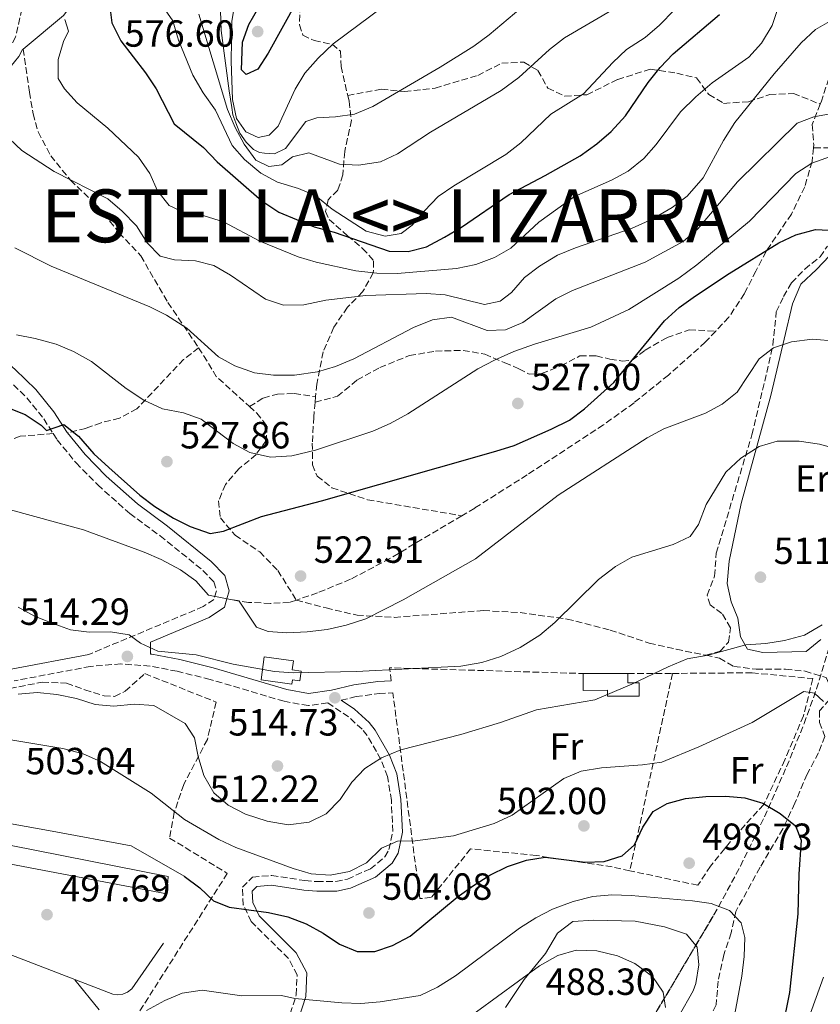
# Model space of a CAD drawing. Units: metres. Extents: x 576800 to 580245, y 4724231 to 4726583.
# Drawn here: x 579617 to 579829, y 4725180 to 4725441 of the extents above; entities that cross this region are included whole.
import ezdxf
from ezdxf.enums import TextEntityAlignment as Align

# ---------------------------------------------------------------- set-up
doc = ezdxf.new("R2010")
doc.units = ezdxf.units.M
doc.header["$MEASUREMENT"] = 0
doc.linetypes.add('DGN Style 3', pattern=[2.435890702152634, 1.739921930109024, -0.6959687720436097])
for name, color, linetype, lineweight in [('Camino', 7, 'DGN Style 3', 0), ('Cauce permanente', 151, 'Continuous', 13), ('Cota de punto acotado terreno', 7, 'Continuous', 0), ('Curva de nivel directora', 30, 'Continuous', 30), ('Curva de nivel intermedia', 30, 'Continuous', 0), ('Depósito de agua a nivel', 4, 'Continuous', 0), ('Edificio', 1, 'Continuous', 13), ('Etiqueta de uso rústico', 92, 'Continuous', 0), ('Línea de cambio de uso (parcela vista)', 92, 'Continuous', 0), ('Línea de muro de contención', 1, 'Continuous', 13), ('Línea de pavimento', 1, 'Continuous', 0), ('Margen derecho', 7, 'Continuous', 0), ('Punto acotado terreno (símbolo)', 7, 'Continuous', 0), ('Senda', 7, 'DGN Style 3', 0), ('Seto', 92, 'DGN Style 3', 0), ('Texto de Capital de Merindad', 7, 'Continuous', 0), ('Zona arbolada', 92, 'DGN Style 3', 0)]:
    doc.layers.add(name, color=color, linetype=linetype, lineweight=lineweight)
doc.styles.add('Style-Arial', font='arial.ttf')

# ---------------------------------------------------------------- blocks, each defined once
blk = doc.blocks.new('5PATER')
at = {"layer": 'Cauce permanente', "linetype": 'Continuous', "lineweight": 0}
h = blk.add_hatch(color=51, dxfattribs=at)
edge = h.paths.add_edge_path()
edge.add_ellipse((0, 0), major_axis=(-0.1095731443231308, -0.1110710700762829), ratio=0.9994222409660317, start_angle=0, end_angle=360)

msp = doc.modelspace()

# ---------------------------------------------------------------- linework, layer by layer
at = {"layer": 'Camino', "color": 7, "linetype": 'DGN Style 3', "lineweight": 0}
for points in [[(579625.0499999993, 4725457.040000003, 545.929999999993), (579621.3799999993, 4725453.400000001, 545.479999999996), (579618.9099999993, 4725448.090000001, 544.5899999999966), (579616.1299999988, 4725435.890000002, 542.4900000000054), (579614.3299999973, 4725432.560000001, 541.779999999999), (579610.9299999997, 4725428.380000001, 540.9400000000023), (579608.1, 4725423.970000001, 539.9299999999932), (579606.1599999999, 4725417.960000001, 538.8800000000048), (579603.7600000015, 4725408.500000001, 537.5800000000017), (579597.5799999969, 4725374.960000004, 532.7899999999937), (579597.1700000021, 4725369.460000002, 531.8800000000048), (579597.5900000002, 4725365.020000001, 531.2100000000064), (579598.8199999996, 4725360.600000001, 530.5700000000071), (579601.2499999992, 4725356.480000002, 529.800000000003), (579613.8400000001, 4725345.400000002, 528.029999999999), (579619.1499999985, 4725340.340000002, 526.8099999999977), (579623.61, 4725334.74, 525.8200000000071), (579626.1099999989, 4725330.850000001, 525.1799999999931)], [(579626.1099999989, 4725330.850000001, 525.1799999999931), (579627.1599999993, 4725329.220000002, 524.9100000000036), (579632.1599999995, 4725323.100000001, 524.3800000000047), (579637.9100000006, 4725317.240000002, 523.6100000000006), (579646.3799999974, 4725309.660000001, 522.9600000000064), (579654.4299999987, 4725303.750000002, 522.3500000000058), (579665.7499999999, 4725294.600000001, 520.779999999999), (579668.6299999988, 4725291.550000002, 520.3899999999994), (579669.3500000007, 4725289.170000002, 520.1399999999994), (579668.6700000011, 4725286.910000003, 519.9400000000024), (579665.8399999992, 4725284.990000002, 519.1999999999971), (579635.5300000003, 4725272.32, 513.3800000000048)], [(579688.8700000005, 4725177.140000002, 494.0299999999987), (579690.4699999987, 4725182.16, 495.0800000000017), (579690.69, 4725187.430000001, 496.5500000000028), (579688.3799999988, 4725191.78, 497.5399999999936), (579678.5700000008, 4725201.550000001, 499.2799999999989), (579676.4499999996, 4725205.960000004, 500.3500000000057), (579676.2100000004, 4725210.660000001, 501.3300000000017), (579678.9200000018, 4725213.33, 502.4900000000054), (579683.9899999988, 4725213.800000002, 503.1699999999984), (579692.760000002, 4725212.400000002, 503.8099999999977), (579695.9699999995, 4725212.140000001, 503.9199999999981), (579700.9800000007, 4725212.189999999, 504.0899999999965), (579704.0399999984, 4725212.82, 504.2599999999949), (579710.089999999, 4725215.510000002, 504.6399999999995), (579713.9200000024, 4725218.720000001, 504.9700000000011), (579715.0199999999, 4725220.640000001, 505.1300000000048), (579716.0300000003, 4725225.410000001, 505.8600000000006), (579715.6499999979, 4725233.640000001, 507.9199999999984), (579714.66, 4725240, 509.4799999999959), (579712.8899999998, 4725244.540000002, 510.6300000000048), (579709.260000002, 4725250.82, 511.979999999996), (579707.8999999987, 4725252.52, 512.4600000000064), (579704.3099999989, 4725255.800000001, 513.5399999999936), (579698.7800000013, 4725259.5, 514.7299999999959), (579693.6700000018, 4725258.76, 514.7299999999959), (579687.23, 4725259.92, 514.679999999993), (579667.6599999986, 4725265.730000001, 514.3699999999953), (579658.9200000013, 4725267.859999999, 514.529999999999), (579651.7899999989, 4725269.250000002, 514.6199999999955), (579644.0399999995, 4725269.820000002, 514.2100000000064), (579635.9600000015, 4725269.16, 513.3800000000048), (579615.8000000002, 4725265.34, 511.100000000006)], [(579702.3199999996, 4725260.190000001, 514.7200000000012), (579706.3099999971, 4725261.150000001, 514.7100000000065), (579712.3899999991, 4725261.990000002, 514.4299999999931), (579716.0399999992, 4725262.130000001, 514.0599999999978)]]:
    msp.add_polyline3d(points, dxfattribs=at)
at = {"layer": 'Curva de nivel directora', "color": 30, "linetype": 'Continuous', "lineweight": 30, "flags": 128}
for points, elevation in [([(579690.699999999, 4725445.470000001), (579683.0099999999, 4725431.650000001), (579680.2599999984, 4725427.410000001), (579677.2199999985, 4725425.940000001), (579675.9299999988, 4725427.180000001), (579676.2300000006, 4725434.51), (579677.9200000004, 4725439.210000004), (579680.5299999989, 4725443.850000001)], 575.0000000000001), ([(579641.0299999987, 4725444.590000001), (579641.65, 4725439.630000001), (579643.9900000005, 4725434.900000001), (579650.5700000006, 4725426.440000001), (579653.3800000002, 4725422.140000001), (579658.1599999992, 4725412.880000002), (579665.8999999996, 4725406.680000001), (579669.4899999994, 4725402.800000002), (579681.3400000002, 4725392.5), (579685.8799999999, 4725389.520000001), (579695.2199999985, 4725385.580000003), (579700.48, 4725384.210000002), (579715.069999999, 4725379.189999999), (579720.0600000002, 4725379.060000001), (579724.9199999995, 4725380.289999999), (579729.7099999995, 4725382.840000002), (579734.209999999, 4725385.539999999), (579746.8199999998, 4725394.220000001), (579756.3899999986, 4725399.180000001), (579765.6600000003, 4725404.460000002), (579770.0799999991, 4725407.609999999), (579773.8399999987, 4725410.910000001), (579777.6299999995, 4725415.000000001), (579783.6499999989, 4725423.859999999), (579786.7899999993, 4725427.800000002), (579790.2299999993, 4725431.430000001), (579802.5699999997, 4725441.850000001)], 550.0000000000001), ([(579609.0900000002, 4725339.74), (579618.65, 4725335.890000002), (579622.9599999995, 4725333.060000001), (579624.3299999996, 4725331.670000002), (579628.9299999997, 4725333.260000001), (579632.7800000008, 4725330.12), (579636.8699999991, 4725325.480000002), (579640.85, 4725321.83), (579649.0199999994, 4725314.529999999), (579653.0299999993, 4725311.539999999), (579657.949999999, 4725308.430000001), (579662.4199999993, 4725306.190000001), (579667.6699999998, 4725304.359999999), (579671.1700000003, 4725304.95), (579681.2499999985, 4725308.890000001), (579697.1499999996, 4725313.01), (579743.3499999986, 4725326.160000003), (579748.1200000007, 4725327.680000001), (579757.9499999988, 4725331.980000002), (579762.8300000004, 4725334.390000002), (579766.8200000002, 4725337.410000001), (579774.5199999983, 4725344.350000001), (579787.9600000005, 4725360.750000001), (579791.8799999988, 4725364.289999999), (579796.1900000004, 4725367.369999999), (579805.1, 4725373.300000002), (579818.2299999994, 4725381.340000002), (579822.76, 4725383.460000001), (579827.9500000002, 4725384.880000002), (579833.3300000003, 4725384.689999999)], 525.0000000000001), ([(579660.7999999989, 4725213.590000001), (579664.9699999997, 4725210.529999999), (579668.5300000004, 4725207.02), (579672.6900000002, 4725205.380000002), (579683.0999999993, 4725203.939999999), (579688.2000000001, 4725202.770000001), (579693.0899999985, 4725201), (579697.619999999, 4725198.470000003), (579701.9299999984, 4725195.570000002), (579706.5599999997, 4725193.66), (579711.229999999, 4725193.66), (579715.980000001, 4725195.220000001), (579720.5999999989, 4725197.720000002), (579733.0600000002, 4725207.980000001), (579737.4000000008, 4725211.15), (579741.7599999993, 4725213.83), (579746.4199999997, 4725216.160000003), (579751.469999999, 4725217.830000001), (579756.4099999988, 4725218.600000001), (579766.9400000009, 4725217.310000001), (579772.0100000004, 4725217.480000001), (579776.7899999992, 4725218.930000001), (579779.9899999999, 4725221.900000001), (579782.2199999985, 4725226.570000002), (579784.9699999999, 4725230.730000001), (579788.6699999992, 4725232.82), (579793.4999999994, 4725234.130000004), (579798.9199999997, 4725234.66), (579804.2399999994, 4725234.77), (579809.2199999995, 4725234.350000001), (579814.0400000006, 4725232.920000001), (579818.5999999982, 4725230.200000001), (579822.6199999994, 4725226.92), (579824.1900000006, 4725223.140000002), (579823.5400000003, 4725214.160000001), (579823.2999999988, 4725203.630000001), (579821.0999999995, 4725182.740000002), (579819.0699999998, 4725172.689999999)], 500.0000000000005)]:
    msp.add_lwpolyline(points, dxfattribs=dict(at, elevation=elevation))
at = {"layer": 'Curva de nivel intermedia', "color": 30, "linetype": 'Continuous', "lineweight": 0, "flags": 128}
for points, elevation in [([(579670.0400000013, 4725453.489999998), (579670.6300000014, 4725437.67), (579672.6800000012, 4725421.640000001), (579673.4200000009, 4725417.21), (579673.6700000013, 4725415.289999999), (579674.4700000016, 4725413.159999999), (579675.5600000002, 4725410.399999999), (579677.1700000016, 4725408.05), (579679.180000001, 4725406.119999998), (579680.7000000009, 4725405.34), (579682.1000000001, 4725405.100000001), (579684.7399999999, 4725404.920000001), (579687.620000001, 4725406.4), (579693.01, 4725413.529999998), (579695.9000000001, 4725414.480000001), (579700.8900000014, 4725414.720000001), (579705.9200000004, 4725415.48), (579710.7000000015, 4725417.529999999), (579728.5499999995, 4725427.909999999), (579737.5000000013, 4725433.52), (579741.5500000014, 4725436.460000001), (579749.9600000002, 4725443.52)], 565.0000000000001), ([(579675.1599999999, 4725450.750000001), (579673.4500000001, 4725440.100000001), (579673.2100000008, 4725429.489999999), (579673.6199999999, 4725419.349999999), (579674.6500000003, 4725414.3), (579677.1600000004, 4725410.819999999), (579680.4000000014, 4725409.310000001), (579683.3000000004, 4725409.890000001), (579685.7200000011, 4725412.259999999), (579690.1600000003, 4725422.050000001), (579692.7199999995, 4725426.350000001), (579696.250000001, 4725430.300000001), (579700.2300000018, 4725434.13), (579713.6299999997, 4725444.099999999)], 570.0000000000001), ([(579629.2000000001, 4725440.580000001), (579630.1600000013, 4725437.46), (579628.8700000015, 4725434.749999999), (579627.4700000001, 4725429.949999998), (579627.3899999997, 4725424.939999999), (579629.1100000007, 4725422.21), (579632.4800000014, 4725418.499999999), (579640.6200000019, 4725411.720000001), (579648.74, 4725404.069999998), (579651.6600000014, 4725399.789999999), (579653.690000001, 4725395.199999999), (579656.8000000002, 4725391.289999999), (579661.1299999997, 4725389.220000001), (579666.0800000007, 4725388.499999999), (579671.1600000013, 4725386.970000001), (579680.8500000007, 4725381.84), (579690.9400000003, 4725377.709999999), (579695.7200000014, 4725376.25), (579706.2500000013, 4725373.970000001), (579711.79, 4725373.330000001), (579717.1600000013, 4725373.289999999), (579732.8800000012, 4725374.619999998), (579738.0199999999, 4725375.640000001), (579742.9300000007, 4725377.529999998), (579747.3000000004, 4725379.96), (579754.7300000001, 4725386.890000001), (579764.1200000001, 4725393.630000001), (579773.9000000014, 4725398.009999999), (579778.3300000014, 4725400.329999999), (579782.4500000008, 4725403.699999998), (579785.7300000021, 4725407.470000001), (579792.240000001, 4725416.13), (579796.2300000007, 4725420.089999998), (579800.5900000016, 4725423.77), (579810.3000000012, 4725430.539999999), (579813.6600000006, 4725434.239999999), (579816.4700000003, 4725438.96), (579818.2100000015, 4725444.249999999)], 545), ([(579654.9900000019, 4725444.269999999), (579657.8300000007, 4725440.16), (579659.2800000012, 4725435.09), (579663.1200000012, 4725425.759999999), (579665.8300000003, 4725421.099999999), (579669.0600000002, 4725416.539999999), (579673.4900000002, 4725407.210000002), (579676.7500000015, 4725403.419999998), (579681.11, 4725399.819999999), (579685.510000001, 4725397.430000001), (579691.0499999998, 4725395.759999999), (579695.6800000012, 4725393.87), (579699.9700000006, 4725390.329999999), (579708.9700000016, 4725384.449999998), (579714.0000000006, 4725383.13), (579718.2499999999, 4725383.82), (579721.1900000012, 4725386.039999997), (579724.3800000009, 4725389.890000002), (579728.0599999999, 4725393.640000001), (579732.1799999994, 4725396.469999999), (579745.9200000013, 4725404.82), (579749.890000001, 4725407.859999999), (579757.8300000003, 4725415.449999998), (579766.5499999997, 4725420.88), (579774.27, 4725429.13), (579777.9100000013, 4725432.569999999), (579782.8100000006, 4725435.8), (579786.6300000006, 4725439.019999999), (579790.5800000002, 4725443.12)], 555.0000000000001), ([(579664.63, 4725441.929999999), (579672.3000000011, 4725416.689999999), (579674.2600000014, 4725411.939999999), (579676.6500000008, 4725407.560000001), (579679.8000000002, 4725403.239999999), (579683.1999999998, 4725401.59), (579686.6300000009, 4725402.029999998), (579689.5000000009, 4725404.17), (579693.8100000003, 4725405.229999999), (579701.9300000007, 4725402.249999999), (579706.9300000007, 4725401.960000001), (579712.7500000012, 4725402.84), (579717.2599999995, 4725404.99), (579725.9800000011, 4725410.679999999), (579744.740000001, 4725421.749999999), (579749.3600000012, 4725425.220000001), (579757.5100000007, 4725432.619999999), (579761.4900000015, 4725435.649999999), (579775.0700000003, 4725443.640000001)], 560), ([(579614.5799999998, 4725408.930000001), (579617.7800000005, 4725405.850000001), (579626.4000000017, 4725400.289999999), (579640.5800000017, 4725393.009999999), (579644.4000000015, 4725389.769999999), (579648.1600000011, 4725385.91), (579650.9700000008, 4725381.410000001), (579654.470000001, 4725377.83), (579658.2300000007, 4725376.92), (579663.7600000005, 4725376.580000001), (579668.6199999999, 4725375.38), (579673.040000001, 4725372.819999998), (579682.3400000016, 4725366.489999998), (579687.0600000002, 4725364.83), (579692.4500000012, 4725364.989999999), (579698.3200000009, 4725366.199999998), (579708.9100000011, 4725367.460000001), (579724.8800000015, 4725367.92), (579729.8700000005, 4725367.62), (579740.3199999998, 4725365.080000001), (579744.4900000007, 4725365.91), (579747.4300000002, 4725368.21), (579750.9400000015, 4725372.159999999), (579754.8900000011, 4725375.230000001), (579759.650000002, 4725378.099999999), (579764.3900000006, 4725380.099999999), (579779.4400000002, 4725385.309999999), (579784.6700000004, 4725387.619999998), (579790.0100000004, 4725390.710000002), (579794.0100000012, 4725393.710000001), (579798.22, 4725398.640000001), (579803.5599999998, 4725408.45), (579806.5999999997, 4725413.289999999), (579816.9599999997, 4725426.189999999), (579824.1100000001, 4725434.4), (579827.9300000002, 4725437.909999999), (579832.2900000009, 4725440.359999999)], 540.0000000000001), ([(579615.9500000001, 4725380.019999999), (579625.6200000015, 4725375.179999999), (579651.6600000014, 4725364.439999999), (579656.1299999995, 4725362.189999999), (579661.4800000006, 4725358.8), (579669.8500000014, 4725351.199999998), (579674.2300000001, 4725348.8), (579679.3900000011, 4725346.929999999), (579684.4600000004, 4725346.289999999), (579690.0300000005, 4725346.350000001), (579696.0700000001, 4725347.230000001), (579700.8800000001, 4725348.59), (579705.7200000016, 4725350.639999999), (579721.530000001, 4725358.939999999), (579726.5700000012, 4725360.98), (579731.5700000013, 4725361.689999999), (579740.9700000003, 4725358.119999998), (579745.8899999999, 4725358.369999998), (579750.5000000012, 4725360.310000001), (579759.1800000004, 4725366.550000002), (579763.6500000008, 4725368.78), (579782.8900000012, 4725376.220000001), (579792.9400000006, 4725381.699999999), (579796.7600000005, 4725385.060000001), (579807.2700000004, 4725397.52), (579823.1, 4725413.060000001), (579827.5400000011, 4725414.789999999), (579837.670000001, 4725416.640000001)], 535), ([(579616.4300000005, 4725356.989999999), (579621.3700000002, 4725356.039999999), (579626.9300000013, 4725354.499999999), (579631.5300000014, 4725352.55), (579636.260000001, 4725349.91), (579645.3899999995, 4725342.76), (579650.0800000011, 4725339.720000001), (579655.0499999999, 4725337.429999999), (579660.6, 4725336.339999998), (579665.3300000018, 4725334.699999998), (579673.7600000007, 4725328.23), (579678.1399999994, 4725325.869999999), (579683.6400000001, 4725324.57), (579689.2700000006, 4725324.960000001), (579695.6000000006, 4725326.42), (579710.7400000017, 4725331.499999999), (579715.3100000004, 4725333.529999998), (579719.990000001, 4725336.119999999), (579738.5000000005, 4725348.029999998), (579742.9700000008, 4725350.259999999), (579748.0900000016, 4725352.55), (579753.5700000001, 4725354.539999999), (579768.4500000018, 4725359.07), (579778.5199999991, 4725363.750000001), (579791.7400000002, 4725371.999999999), (579796.5100000001, 4725375.579999999), (579810.4800000022, 4725387.079999999), (579822.7800000003, 4725399.719999999), (579826.950000001, 4725402.46), (579833.1400000004, 4725404.71)], 530.0000000000001), ([(579613.8700000013, 4725310.92), (579634.1599999999, 4725305.31), (579650.1600000017, 4725299.46), (579654.7300000003, 4725297.439999999), (579659.8100000009, 4725294.720000001), (579663.9000000014, 4725291.82), (579667.2400000007, 4725288.060000001), (579675.3099999996, 4725286.42), (579679.9800000011, 4725279.58), (579682.9900000021, 4725278.449999999), (579687.980000001, 4725278.09), (579693.3699999999, 4725278.349999999), (579698.6600000006, 4725278.900000001), (579703.720000001, 4725280.05), (579708.92, 4725281.789999999), (579718.7900000006, 4725286.82), (579737.9100000004, 4725297.660000001), (579759.8399999997, 4725314.539999999), (579783.4099999998, 4725329.710000001), (579787.8100000008, 4725332.09), (579798.8200000012, 4725336.289999999), (579803.2600000004, 4725338.619999998), (579807.23, 4725341.83), (579813.0300000004, 4725350.61), (579816.8600000015, 4725353.519999998), (579821.5900000011, 4725355.149999999), (579827.1800000012, 4725355.82), (579833.4000000019, 4725355.34)], 520), ([(579616.8200000017, 4725284.88), (579621.1800000003, 4725282.430000001), (579625.8499999996, 4725280.579999999), (579630.6799999998, 4725278.87), (579635.6399999997, 4725278.26), (579641.3000000013, 4725278.329999999), (579646.2300000022, 4725277.54), (579649.2699999998, 4725275.350000001), (579653.7900000016, 4725273.199999999), (579663.9800000017, 4725272.210000001), (579673.7400000006, 4725269.739999999), (579684.6799999995, 4725267.83), (579689.6700000007, 4725267.48), (579706.3400000007, 4725267.81), (579734.01, 4725269.199999998), (579739.6000000002, 4725270.180000001), (579744.6600000006, 4725271.779999999), (579749.7700000004, 4725274.140000001), (579755.0000000006, 4725277.430000001), (579758.9700000002, 4725280.79), (579770.4900000005, 4725292.17), (579774.9600000007, 4725295.600000001), (579779.3100000004, 4725298.060000001), (579790.2300000016, 4725301.420000001), (579794.7399999999, 4725303.57), (579796.9999999997, 4725306.779999998), (579798.9900000012, 4725312.050000001), (579804.2000000014, 4725320.599999999), (579808.1599999999, 4725324.349999999), (579813.0100000004, 4725327.4), (579817.8200000003, 4725328.84), (579823.6000000006, 4725328.819999999), (579829.0000000007, 4725328.029999998), (579833.8100000008, 4725326.680000001)], 515.0000000000001), ([(579616.8600000018, 4725261.829999999), (579621.8399999996, 4725262.230000001), (579627.0499999998, 4725261.75), (579632.2700000012, 4725260.640000001), (579637.2300000011, 4725259.089999998), (579642.2100000011, 4725258.59), (579647.5300000008, 4725259.140000001), (579652.7700000001, 4725258.8), (579661.0800000007, 4725254.029999998), (579663.5500000004, 4725250.199999999), (579664.5400000005, 4725245.289999999), (579665.9800000022, 4725240.230000001), (579668.6100000008, 4725235.659999999), (579672.4000000017, 4725232.4), (579677.0000000016, 4725230), (579682.7999999997, 4725228.16), (579688.3499999997, 4725227.230000001), (579693.8600000016, 4725227.930000001), (579698.37, 4725230.09), (579702.0600000003, 4725233.869999999), (579705.1500000015, 4725238.46), (579708.5900000016, 4725242.09), (579713.0300000006, 4725244.96), (579718.1900000017, 4725247.019999999), (579734.000000001, 4725251.119999997), (579744.5800000002, 4725254.32), (579754.0700000008, 4725257.649999999), (579769.5500000016, 4725260.34), (579779.3399999995, 4725264.42), (579788.9599999997, 4725269.09), (579794, 4725271.130000002), (579799.5000000009, 4725272.130000001), (579809.4600000008, 4725274.869999999), (579814.8299999996, 4725275.269999999), (579819.7699999994, 4725276.039999999), (579824.9999999999, 4725277.470000001), (579829.6700000013, 4725280.189999999)], 510), ([(579607.4000000004, 4725250.900000001), (579628.6799999994, 4725247.430000001), (579634.0800000017, 4725246.039999999), (579638.6100000002, 4725243.930000001), (579652.0599999994, 4725235.579999999), (579660.8700000005, 4725228.640000001), (579669.9299999997, 4725223.29), (579674.4500000014, 4725221.140000001), (579689.6500000006, 4725215.609999999), (579694.4500000017, 4725214.220000001), (579699.4500000018, 4725213.859999999), (579704.5999999995, 4725214.859999998), (579709.070000002, 4725217.109999999), (579713.0000000015, 4725220.999999999), (579717.2999999998, 4725222.880000001), (579721.9300000012, 4725222.970000001), (579732.0800000011, 4725224.310000001), (579742.9000000015, 4725227.560000001), (579747.6400000001, 4725229.749999999), (579761.3399999995, 4725239.430000001), (579765.9400000018, 4725241.399999999), (579771.2900000005, 4725242.310000001), (579782.1800000004, 4725243.119999998), (579787.2499999999, 4725243.819999999), (579797.030000001, 4725247.83), (579811.1700000007, 4725254.260000001), (579824.8200000009, 4725262.48), (579827.6700000007, 4725262.09), (579830.1000000006, 4725259.899999999)], 505), ([(579650.820000001, 4725177.989999999), (579655.6500000012, 4725180.640000001), (579660.2300000011, 4725182.619999998), (579665.5800000001, 4725183.409999999), (579676.0200000005, 4725181.859999998), (579686.5500000004, 4725181.99), (579690.0799999997, 4725181.159999998), (579702.57, 4725179.989999999), (579707.5700000001, 4725179.86), (579712.6399999994, 4725180.289999999), (579723.3000000012, 4725181.939999999), (579727.8400000009, 4725184.21), (579732.6100000008, 4725187.220000001), (579749.6100000015, 4725199.809999999), (579753.8899999997, 4725202.509999999), (579758.3300000011, 4725204.8), (579763.7400000001, 4725206.880000001), (579769.0199999996, 4725208.180000001), (579773.9999999997, 4725208.649999999), (579779.1600000006, 4725208.470000001), (579795.4100000004, 4725207.050000001), (579800.3600000013, 4725206.359999998), (579805.1500000014, 4725204.529999999), (579808.3000000007, 4725201.180000001), (579809.2700000008, 4725197.319999999), (579809.100000001, 4725192.319999999), (579808.4400000015, 4725187.119999997), (579806.6199999999, 4725177.079999999)], 495), ([(579732.6100000008, 4725173.55), (579754.8500000008, 4725189.82), (579759.7300000002, 4725192.609999999), (579764.5400000003, 4725194.009999999), (579770.0700000002, 4725193.81), (579775.5599999997, 4725192.470000001), (579780.1100000006, 4725190.41), (579784.7799999999, 4725186.98), (579787.640000001, 4725182.869999998), (579788.230000001, 4725178.83)], 490.0000000000001), ([(579631.850000001, 4725186.149999999), (579638.2999999997, 4725178.13)], 495), ([(579830.04, 4725186.850000001), (579824.6800000002, 4725171.909999999), (579820.4500000011, 4725161.619999999), (579815.7599999995, 4725145.779999998), (579814.0300000017, 4725134.850000001), (579811.1000000014, 4725120.029999998), (579810.4500000009, 4725114.73), (579810.6699999999, 4725108.34), (579811.2199999999, 4725103.27), (579812.2100000001, 4725098.359999998), (579814.8299999996, 4725093.929999999), (579818.7800000014, 4725090.869999998), (579823.4200000018, 4725089.020000001), (579840.0600000004, 4725087.55)], 505)]:
    msp.add_lwpolyline(points, dxfattribs=dict(at, elevation=elevation))
at = {"layer": 'Depósito de agua a nivel', "color": 4, "linetype": 'Continuous', "lineweight": 0, "elevation": 517.6100000000007, "flags": 128}
msp.add_lwpolyline([(579691.7800000003, 4725267.890000001), (579691.4400000004, 4725265.33), (579689.4299999997, 4725265.600000001), (579689.2800000003, 4725264.470000001), (579681.1900000004, 4725265.560000001), (579682.0099999999, 4725271.66), (579689.7300000004, 4725270.619999999), (579689.4000000004, 4725268.220000001), (579691.7800000003, 4725267.890000001)], close=True, dxfattribs=at)
msp.add_lwpolyline([(579682.0099999999, 4725271.66), (579681.1900000004, 4725265.560000001), (579689.2800000003, 4725264.470000001), (579689.4299999997, 4725265.600000001), (579691.4400000004, 4725265.33), (579691.7800000003, 4725267.890000001), (579689.4000000004, 4725268.220000001), (579689.7300000004, 4725270.619999999), (579682.0099999999, 4725271.66)], dxfattribs=at)
at = {"layer": 'Edificio', "color": 51, "linetype": 'Continuous', "lineweight": 13, "extrusion": (0.01600468948475826, 0, 0.9998719167545894), "elevation": 9791.516030365241, "flags": 128}
msp.add_lwpolyline([(4725267.27, -579683.9676302352), (4725267.27, -579695.8391507783)], dxfattribs=at)
at = {"layer": 'Edificio', "color": 1, "linetype": 'Continuous', "lineweight": 13}
msp.add_polyline3d([(579778.2999999998, 4725267.27, 512.4100000000036), (579778.2999999998, 4725264.810000001, 512.4100000000036), (579781.2699999996, 4725264.810000001, 512.4100000000036), (579781.2699999996, 4725261.279999999, 512.3500000000058), (579772.9000000004, 4725261.279999999, 512.3500000000058), (579772.9000000004, 4725262.83, 512.3500000000058), (579766.4299999997, 4725262.82, 512.3500000000058), (579766.4299999997, 4725267.27, 512.6000000000058)], close=True, dxfattribs=at)
at = {"layer": 'Edificio', "color": 51, "linetype": 'Continuous', "lineweight": 13}
msp.add_polyline3d([(579778.2999999998, 4725267.27, 512.4100000000036), (579778.2999999998, 4725264.810000001, 512.4100000000036), (579781.2699999996, 4725264.810000001, 512.4100000000036), (579781.2699999996, 4725261.279999999, 512.3500000000058), (579772.9000000004, 4725261.279999999, 512.3500000000058), (579772.9000000004, 4725262.83, 512.3500000000058), (579766.4299999997, 4725262.82, 512.3500000000058), (579766.4299999997, 4725267.27, 512.6000000000058)], dxfattribs=at)
at = {"layer": 'Línea de cambio de uso (parcela vista)', "color": 92, "linetype": 'Continuous', "lineweight": 0}
for points in [[(579813.9699999997, 4725272.880000001, 510.9400000000023), (579809.9000000004, 4725273.689999999, 511.1900000000023), (579808.1200000001, 4725277.02, 511.4700000000012), (579807.4199999999, 4725281.930000001, 511.6199999999953), (579805.6200000001, 4725286.230000001, 511.929999999993), (579804.5499999998, 4725291.130000001, 512.279999999999), (579805.0700000003, 4725297.060000001, 512.7400000000052), (579808.25, 4725312.350000001, 514.2200000000012), (579816.0899999999, 4725340.92, 518.3099999999977), (579819.6399999997, 4725355.82, 520.4600000000064), (579821.8499999996, 4725365.199999999, 522.2599999999948), (579824.0599999996, 4725370.4, 523.0899999999965), (579828.25, 4725374.289999999, 523.7899999999936), (579831.6299999999, 4725377.9, 524.6999999999971)], [(579829.3499999996, 4725276.310000001, 510.429999999993), (579825.4900000002, 4725273.07, 510.4799999999959), (579813.9699999997, 4725272.880000001, 510.9400000000023)], [(579745.9000000004, 4725178.75, 488.6000000000058), (579750.8300000001, 4725186.17, 490.0599999999977), (579756.4500000002, 4725193.08, 491.5899999999965), (579759.6299999999, 4725198.52, 491.9600000000065), (579763.6600000003, 4725201.560000001, 492.1499999999942), (579769.2599999999, 4725201.890000001, 492.4799999999959), (579780.1799999997, 4725201.689999999, 492.8800000000047), (579787.9800000004, 4725200.189999999, 493.1499999999942), (579793.7699999996, 4725198.220000001, 493.0599999999977), (579796.2249999996, 4725195.218499999, 492.5047999999952)], [(579796.2249999996, 4725195.218499999, 492.5047999999952), (579796.5999999996, 4725194.76, 492.4199999999983), (579797.0599999996, 4725190.060000001, 491.8999999999942), (579796.2400000002, 4725185.180000001, 491.4900000000052), (579795.5499999998, 4725183.24, 491.320000000007), (579791.7300000004, 4725176.52, 490.6199999999953), (579767.2599999999, 4725144.52, 485.0500000000029), (579766.3234999999, 4725143.9068, 484.8537999999971)]]:
    msp.add_polyline3d(points, dxfattribs=at)
at = {"layer": 'Línea de muro de contención', "color": 1, "linetype": 'Continuous', "lineweight": 13}
for points in [[(579601.2400000002, 4725229.779999999, 501.0599999999977), (579608.54, 4725228.57, 500.9400000000023), (579625.8600000005, 4725225.52, 501.1000000000058), (579646.7300000004, 4725221.58, 501.7599999999948), (579660.7999999998, 4725213.59, 500.6699999999983)], [(579592.9100000003, 4725215.380000001, 497.179999999993), (579596.9500000002, 4725211.199999999, 497.1499999999942), (579593.5199999996, 4725200.949999999, 496.8099999999977), (579641.9000000004, 4725182.279999999, 496.820000000007), (579643.25, 4725182.140000001, 496.8099999999977), (579644.5800000001, 4725182.34, 496.8699999999953), (579645.8300000001, 4725182.880000001, 496.9900000000052), (579646.9000000004, 4725183.710000001, 497.1699999999983), (579655.3399999999, 4725195.850000001, 498.0599999999977)]]:
    msp.add_polyline3d(points, dxfattribs=at)
at = {"layer": 'Línea de pavimento', "color": 1, "linetype": 'Continuous', "lineweight": 0}
msp.add_polyline3d([(579601.2400000002, 4725229.779999999, 498.2299999999959), (579600.5800000001, 4725224.5, 498.2299999999959), (579656.5300000003, 4725213.460000001, 499.5299999999989), (579656.1900000004, 4725208.91, 499.4700000000012), (579594, 4725220.74, 497.8999999999942), (579592.9100000003, 4725215.380000001, 497.179999999993)], dxfattribs=at)
at = {"layer": 'Margen derecho', "color": 7, "linetype": 'Continuous', "lineweight": 0}
for points in [[(579640.6099999985, 4725457.130000002, 546.8800000000048), (579633.5599999987, 4725447.790000001, 546.2599999999948), (579628.8099999989, 4725441.590000001, 544.8899999999995), (579618.1900000018, 4725432.699999999, 542.1399999999995)], [(579618.1900000018, 4725432.699999999, 542.1399999999995), (579618.030000001, 4725432.570000002, 542.100000000006), (579617.0499999997, 4725430.740000002, 541.779999999999), (579613.5599999983, 4725426.470000003, 540.9400000000023), (579611.0599999971, 4725422.570000002, 539.9299999999932), (579609.2800000003, 4725417.060000002, 538.8800000000048), (579606.94, 4725407.800000002, 537.5800000000017), (579600.8099999989, 4725374.540000002, 532.7899999999937), (579600.4299999989, 4725369.49, 531.8800000000048), (579600.7999999999, 4725365.61, 531.2100000000064), (579601.8399999993, 4725361.880000002, 530.5700000000071), (579603.7800000017, 4725358.580000001, 529.800000000003), (579616.0399999993, 4725347.800000001, 528.029999999999), (579621.5599999981, 4725342.540000001, 526.8099999999977), (579626.2600000009, 4725336.640000001, 525.8200000000071), (579629.8000000013, 4725331.130000001, 524.9100000000036), (579629.8599999995, 4725331.050000003, 524.9100000000036)], [(579629.8599999995, 4725331.050000003, 524.9100000000036), (579634.579999998, 4725325.27, 524.3800000000047), (579640.1599999992, 4725319.59, 523.6100000000006), (579648.4299999994, 4725312.189999999, 522.9600000000064), (579656.4200000024, 4725306.32, 522.3500000000058), (579667.9600000004, 4725296.99, 520.779999999999), (579671.5199999989, 4725293.220000002, 520.3899999999994), (579672.739999997, 4725289.180000001, 520.1399999999994), (579672.1, 4725287.060000001, 520.0399999999936)], [(579672.1, 4725287.060000001, 520.0399999999936), (579671.4600000007, 4725284.880000004, 519.9400000000024), (579667.3999999971, 4725282.119999999, 519.1999999999971), (579651.8500000014, 4725275.62, 516.1199999999953), (579651.9200000007, 4725272.430000001, 514.6100000000006), (579652.2100000012, 4725272.41, 514.6199999999955), (579659.6000000008, 4725270.970000001, 514.529999999999), (579668.4899999979, 4725268.810000001, 514.3699999999953), (579687.9600000008, 4725263.02, 514.679999999993), (579693.7199999986, 4725261.990000002, 514.7299999999959), (579699.8200000006, 4725262.87, 514.7299999999959), (579705.7199999993, 4725264.28, 514.7100000000065), (579712.1099999996, 4725265.17, 514.4299999999931), (579715.6200000012, 4725265.300000002, 514.0599999999978)], [(579517.3500000016, 4725271.680000002, 498.2700000000042), (579523.2300000002, 4725268.160000001, 499.0099999999948), (579531.7199999995, 4725264.310000002, 500.0599999999978), (579540.8700000002, 4725263.100000001, 501.2599999999947), (579552.1199999999, 4725262.460000001, 502.5), (579578.9200000019, 4725260.550000003, 506.5899999999965), (579588.579999998, 4725260.790000002, 507.7100000000065), (579597.8699999995, 4725262.310000001, 508.6900000000024), (579606.550000001, 4725265.630000001, 509.8899999999994), (579615.0100000012, 4725268.430000002, 511.100000000006), (579635.5300000003, 4725272.32, 513.3800000000048)], [(579702.3199999996, 4725260.190000001, 514.7200000000012), (579705.879999998, 4725257.810000002, 513.5399999999936), (579709.7600000005, 4725254.260000001, 512.4600000000064), (579711.3599999987, 4725252.26, 511.979999999996), (579715.1900000019, 4725245.640000002, 510.6300000000048), (579717.1299999978, 4725240.660000001, 509.4799999999959), (579718.1799999982, 4725233.890000002, 507.9199999999984), (579718.5799999983, 4725225.200000001, 505.8600000000006), (579717.4200000005, 4725219.720000003, 505.1300000000048), (579715.8999999983, 4725217.060000001, 504.9700000000011), (579711.4499999981, 4725213.340000001, 504.6399999999995), (579704.8200000008, 4725210.390000001, 504.2599999999949), (579701.249999999, 4725209.65, 504.0899999999965), (579695.8799999978, 4725209.600000001, 503.9199999999981), (579692.4600000002, 4725209.880000001, 503.8099999999977), (579683.9100000006, 4725211.24, 503.1699999999984), (579680.0599999971, 4725210.880000002, 502.4900000000054), (579678.8099999977, 4725209.65, 501.3300000000017), (579678.9599999997, 4725206.600000001, 500.3500000000057), (579680.6700000018, 4725203.040000001, 499.2799999999989), (579690.4499999986, 4725193.300000003, 497.5399999999936), (579693.2600000004, 4725188.01, 496.5500000000028), (579692.9999999988, 4725181.710000001, 495.0800000000017), (579691.2499999988, 4725176.25, 494.0299999999987)]]:
    msp.add_polyline3d(points, dxfattribs=at)
at = {"layer": 'Senda', "color": 7, "linetype": 'DGN Style 3', "lineweight": 0, "extrusion": (0.1327320443378958, -0.01276373900618765, 0.9910697711929595), "elevation": 17156.93408217998, "flags": 128}
msp.add_lwpolyline([(4759141.665600725, -123506.5628260801), (4759140.688383333, -123507.3775311025), (4759134.595366888, -123511.9623810123), (4759127.493388921, -123521.5615897807)], dxfattribs=at)
at = {"layer": 'Senda', "color": 7, "linetype": 'DGN Style 3', "lineweight": 0, "extrusion": (-0.01756647208569866, -0.191879923119262, 0.981261185496608), "elevation": -916358.2935614065, "flags": 128}
msp.add_lwpolyline([(146481.4245624362, 4669445.497719634), (146481.4245624362, 4669444.044550684)], dxfattribs=at)
at = {"layer": 'Senda', "color": 7, "linetype": 'DGN Style 3', "lineweight": 0}
for points in [[(579889.6700000003, 4725533.800000001, 562.4299999999931), (579888.6700000011, 4725531.960000002, 562.3099999999978), (579884.4499999988, 4725526.050000002, 561.4600000000064), (579879.9800000007, 4725522.000000002, 560.9100000000036), (579876.5100000016, 4725515.890000001, 559.8999999999943), (579871.9899999977, 4725510.119999999, 558.8600000000007), (579867.4699999982, 4725504.949999999, 557.7299999999959), (579864.8500000008, 4725501.090000002, 556.2899999999936), (579862.6600000003, 4725495.000000001, 554.729999999996), (579856.8899999991, 4725484.28, 550.8999999999943), (579847.7299999993, 4725471.62, 547.5700000000071), (579843.489999997, 4725466.84, 545.7700000000041), (579840.0100000012, 4725461.320000002, 544.4499999999972), (579837.0399999984, 4725452.670000001, 542.8600000000007), (579832.1999999993, 4725436.74, 539.679999999993), (579831.4599999995, 4725424.920000001, 537.8699999999955), (579829.489999998, 4725418.91, 536.2200000000013), (579829.1900000006, 4725418.140000002, 535.9600000000065)], [(579701.2100000009, 4725462.850000001, 574.979999999996), (579701.05, 4725462.760000001, 574.979999999996), (579698.589999999, 4725458.529999999, 575.050000000003), (579694.7199999979, 4725454.270000001, 575.1399999999995), (579692.1200000005, 4725449.810000001, 574.8000000000029), (579691.3999999985, 4725444.199999999, 574.1000000000057), (579691.3500000016, 4725439.119999999, 573.429999999993), (579692.23, 4725436.369999999, 572.6600000000036), (579695.1700000014, 4725435.010000001, 571.679999999993), (579699.9699999982, 4725433.980000001, 570.550000000003), (579702.170000002, 4725432.160000001, 569.5099999999948), (579702.3299999986, 4725428.130000001, 568.4400000000023), (579704.100000001, 4725420.420000002, 566.3399999999965)], [(579618.1900000018, 4725432.699999999, 542.1399999999995), (579619.8399999992, 4725421.310000001, 542.6600000000037), (579620.769999999, 4725415.570000002, 542.6000000000058), (579622.1399999993, 4725410.75, 542.3899999999994), (579625.4699999974, 4725404.460000002, 541.8999999999943), (579630.6799999998, 4725397.990000002, 541.3200000000071), (579637.98, 4725390.960000002, 540.679999999993), (579643.5700000001, 4725384.050000001, 539.5700000000071), (579649.2899999977, 4725377.960000002, 538.5700000000071), (579656.4800000004, 4725365.560000001, 536.0599999999977), (579664.620000001, 4725353.560000001, 534.8200000000071)], [(579704.100000001, 4725420.420000002, 566.3399999999965), (579713.0300000006, 4725422.090000001, 566.1000000000057), (579719.1700000007, 4725421.460000001, 565.1799999999931), (579727.2199999974, 4725422.37, 564.4499999999971), (579738.5000000005, 4725425.730000001, 563.7700000000041), (579744.8599999995, 4725428.990000002, 562.7899999999936), (579750.6799999999, 4725429.25, 561.3899999999994), (579754.4599999996, 4725427.08, 559.5500000000029), (579757.0900000005, 4725422.359999999, 558.0200000000042), (579761.6200000012, 4725420.2, 556.679999999993), (579767.4299999982, 4725420.62, 555.2100000000064), (579775.5700000009, 4725424.660000003, 553.1900000000023), (579784.1799999987, 4725427.370000001, 550.9299999999931), (579791.2199999995, 4725426.310000001, 547.9299999999932), (579796.480000001, 4725425.07, 546.6999999999971), (579799.6999999997, 4725420.650000001, 544.8699999999955), (579803.6299999993, 4725418.340000001, 542.6000000000058), (579810.1999999983, 4725418.77, 540.7100000000064), (579815.8299999988, 4725420.67, 539.300000000003), (579822.1000000007, 4725420.940000001, 537.3999999999943), (579829.1900000006, 4725418.140000002, 535.9600000000065)], [(579704.100000001, 4725420.420000002, 566.3399999999965), (579704.4499999997, 4725418.91, 565.9299999999931), (579705.0699999989, 4725413.840000001, 564.0700000000071), (579703.2899999997, 4725405.590000001, 560.8200000000071), (579702.8099999991, 4725399.380000002, 558.5), (579701.4799999992, 4725395.32, 556.3899999999995), (579698.9099999988, 4725392.810000001, 554.3399999999966), (579698.2299999992, 4725389.650000002, 552.4400000000023), (579699.159999999, 4725387.58, 551.25), (579704.0300000017, 4725383.270000001, 549.8099999999978), (579708.0500000007, 4725379.910000001, 547.5800000000019), (579710.9499999996, 4725376.609999999, 545.6199999999955), (579710.8700000015, 4725373.470000002, 543.1699999999984), (579708.0500000007, 4725368.410000001, 540.6000000000059), (579704.0199999984, 4725364.300000001, 539.0399999999937), (579700.3900000006, 4725359.000000001, 537.6100000000006), (579697.6099999979, 4725352.520000001, 535.6799999999931), (579695.9099999992, 4725343.970000002, 533.570000000007), (579695.6000000006, 4725340.550000002, 532.8800000000048)], [(579829.1900000006, 4725418.140000002, 535.9600000000065), (579827.0699999996, 4725412.740000002, 534.1100000000006), (579827.4800000008, 4725407.37, 532.429999999993), (579827.3899999993, 4725406.550000003, 532.1600000000036)], [(579827.3899999993, 4725406.550000003, 532.1600000000036), (579827.0399999982, 4725402.949999999, 530.9900000000054), (579825.079999998, 4725396.189999999, 529.4900000000052), (579821.5599999976, 4725389.02, 527.3500000000059), (579814.8799999988, 4725379.110000002, 525.7599999999948), (579812.1499999975, 4725373.9, 524.6600000000036), (579809.1299999978, 4725367.939999999, 523.8300000000019), (579804.9899999981, 4725361.660000001, 523.0399999999937), (579801.5199999993, 4725357.970000001, 522.9499999999972)], [(579831.8000000013, 4725406.53, 531.6999999999971), (579827.3899999993, 4725406.550000003, 532.1600000000036)], [(579798.8900000006, 4725272.11, 511.2599999999949), (579802.6700000003, 4725273.160000001, 511.2899999999935), (579804.9400000012, 4725275.590000001, 511.2599999999949), (579805.4699999987, 4725279.41, 511.2899999999935), (579803.1499999987, 4725283.180000002, 511.5399999999937), (579800.0399999995, 4725285.430000001, 511.7200000000012), (579799.2500000005, 4725288.029999999, 512.029999999999), (579801.2399999975, 4725293.070000002, 512.4499999999972), (579801.6399999999, 4725299.130000002, 512.9400000000024), (579811.1099999981, 4725330.540000003, 516.8600000000007), (579815.0399999976, 4725347.050000002, 519.8300000000017), (579816.6900000017, 4725354.330000003, 520.6499999999943), (579817.57, 4725363.08, 521.8099999999977), (579819.5100000001, 4725367.15, 522.3000000000029), (579821.6, 4725370.78, 522.9799999999959), (579825.1099999994, 4725374.430000001, 523.5000000000001), (579829.1599999995, 4725377.650000001, 524.3200000000071), (579831.1199999996, 4725380.53, 524.9600000000064)], [(579695.4699999989, 4725339.130000004, 532.6000000000059), (579701.4099999999, 4725340.740000002, 533.429999999993), (579706.5500000007, 4725345.030000002, 533.6399999999994), (579712.6099999981, 4725348.359999999, 533.8000000000029), (579720.3900000011, 4725351.5, 533.6100000000008), (579727.3200000001, 4725352.680000001, 532.8800000000048), (579734.6299999993, 4725352.900000001, 531.8699999999953), (579740.3999999982, 4725351.890000001, 530.8600000000006), (579745.6799999998, 4725349.600000001, 529.5700000000071), (579749.4400000017, 4725348.03, 528.2599999999949), (579752.1599999998, 4725346.590000001, 527.6799999999931), (579755.4400000009, 4725346.730000002, 527.3999999999943), (579760.5599999973, 4725348.770000001, 527.0700000000071), (579765.5899999987, 4725351.41, 527.0099999999948), (579769.8400000001, 4725351.420000002, 526.5800000000019), (579773.5199999991, 4725350.600000001, 526.2100000000065), (579776.8200000004, 4725350.060000001, 525.259999999995), (579779.4299999989, 4725350.260000002, 524.5), (579782.8799999978, 4725352.95, 524.1600000000036), (579788.649999999, 4725356.27, 523.820000000007), (579794.510000002, 4725358.33, 523.4900000000052), (579801.5199999993, 4725357.970000001, 522.9499999999972)], [(579801.5199999993, 4725357.970000001, 522.9499999999972), (579798.7699999999, 4725355.040000003, 522.8899999999994), (579789.010000001, 4725346.33, 523.0099999999949), (579779.8899999993, 4725338.990000002, 523.1600000000036), (579771.789999999, 4725333.150000001, 523.1600000000036), (579751.5899999996, 4725319.91, 522.3999999999943), (579737.7199999981, 4725311.119999999, 522.1199999999953), (579734.2800000005, 4725309.070000002, 522.1000000000058)], [(579664.620000001, 4725353.560000001, 534.8200000000071), (579660.6400000001, 4725350.490000002, 534.0200000000042), (579648.2799999996, 4725337.4, 529.6499999999943), (579643.6900000008, 4725334.920000001, 528.4600000000064), (579638.789999999, 4725333.710000002, 527.5099999999948), (579634.7800000013, 4725332.210000002, 526.4400000000024), (579629.8599999995, 4725331.050000003, 524.9100000000036)], [(579678.0599999989, 4725338.03, 532.820000000007), (579681.7499999992, 4725340.270000001, 533.1499999999943), (579685.5399999978, 4725341.32, 533.3399999999965), (579689.949999998, 4725341.480000001, 533.279999999999), (579695.6000000006, 4725340.550000002, 532.8800000000048)], [(579695.4699999989, 4725339.130000004, 532.6000000000059), (579695.1099999989, 4725335.220000001, 531.820000000007), (579694.7199999979, 4725328.340000001, 529.929999999993), (579694.7600000004, 4725322.59, 528.5200000000042), (579696.010000002, 4725319.550000003, 527.6600000000036), (579699.8799999988, 4725316.49, 526.5899999999967), (579709.3599999984, 4725313.310000001, 525.0000000000001), (579734.2800000005, 4725309.070000002, 522.1000000000058)], [(579678.0599999989, 4725338.03, 532.820000000007), (579679.9899999979, 4725336.290000002, 532.5399999999936), (579682.7399999973, 4725332.830000001, 531.5899999999965), (579682.5199999983, 4725329.020000001, 530.8600000000006), (579679.8299999969, 4725325.310000002, 529.9400000000024), (579675.2699999994, 4725321.480000001, 528.8399999999965), (579671.6900000009, 4725317.380000002, 527.6499999999943), (579669.9099999995, 4725313.01, 526.6699999999983), (579670.3699999999, 4725308.540000002, 525.7500000000002), (579674.269999998, 4725303.91, 524.8000000000029), (579680.7800000014, 4725299.480000001, 523.7599999999949), (579685.5899999993, 4725294.570000002, 522.9400000000023), (579690.5100000012, 4725286.730000001, 521.9499999999971)], [(579626.1099999989, 4725330.850000001, 525.1799999999931), (579617.3799999983, 4725330.16, 523.679999999993), (579610.2699999983, 4725327.260000002, 522.3999999999943), (579603.4599999997, 4725324.060000001, 520.7200000000012), (579598.9699999993, 4725320.609999999, 519.6100000000007), (579596.2199999979, 4725316.369999999, 518.570000000007), (579587.1200000006, 4725307.910000001, 515.5200000000041), (579582.6700000004, 4725302.37, 514.0500000000029), (579579.0399999982, 4725297.439999999, 512.4900000000052), (579573.9400000019, 4725294.720000002, 511.3600000000005), (579568.3799999986, 4725292.230000001, 509.9499999999972), (579564.1499999973, 4725291.25, 508.6300000000046), (579560.3500000021, 4725286.619999999, 506.6499999999942), (579547.9400000002, 4725279.800000002, 504.2899999999937), (579541.7100000007, 4725277.590000001, 503.3399999999965), (579534.7999999995, 4725275.66, 502.6399999999995), (579528.199999999, 4725273.36, 501.9299999999931), (579522.62, 4725271.910000003, 500.7100000000065), (579517.3500000016, 4725271.680000002, 498.2700000000042)], [(579734.2800000005, 4725309.070000002, 522.1000000000058), (579715.269999998, 4725297.760000002, 522), (579704.8500000021, 4725292.250000002, 522.1799999999931), (579696.1000000013, 4725288.640000002, 522.0899999999965), (579690.5100000012, 4725286.730000001, 521.9499999999971)], [(579690.5100000012, 4725286.730000001, 521.9499999999971), (579688.6799999983, 4725286.109999999, 521.9100000000036), (579683.6099999989, 4725285.859999999, 521.5700000000071), (579677.850000001, 4725286.120000001, 520.9900000000054), (579672.1, 4725287.060000001, 520.0399999999936)], [(579690.5100000012, 4725286.730000001, 521.9499999999971), (579698.3900000001, 4725284.640000001, 521.5200000000042), (579706.5700000009, 4725282.710000002, 520.6100000000007), (579716.4400000015, 4725282.16, 519.8099999999977), (579740.0100000014, 4725283.970000001, 517.6100000000007), (579749.73, 4725283.410000003, 516.779999999999), (579762.1599999998, 4725281.710000001, 515.7400000000054), (579773.5700000004, 4725278.800000001, 514.7299999999959), (579783.8799999991, 4725275.340000001, 513.9400000000024), (579791.0799999987, 4725273.690000001, 512.929999999993), (579798.8900000006, 4725272.11, 511.2599999999949)], [(579798.8900000006, 4725272.11, 511.2599999999949), (579802.5499999997, 4725271.370000001, 510.4799999999959), (579806.329999997, 4725269.130000001, 509.1999999999971), (579812.2500000002, 4725268.430000002, 508.0899999999967), (579820.0100000009, 4725268.430000002, 507.6399999999995), (579825.1799999987, 4725267.930000001, 506.75), (579830.7399999974, 4725266.180000001, 506.5700000000071), (579832.1400000011, 4725263.140000001, 506.4700000000012), (579831.8799999974, 4725261.609999999, 506.1900000000023)], [(579831.6700000018, 4725260.369999999, 505.9499999999971), (579829.0399999986, 4725257.4, 505.1600000000035), (579829.0299999998, 4725254.340000001, 504.5500000000028), (579830.4499999991, 4725250.630000001, 504.1499999999943), (579828.739999997, 4725246.27, 503.5700000000069), (579825.7100000005, 4725240.61, 502.5), (579822.4999999986, 4725232.930000001, 501.2700000000041), (579819.2699999987, 4725226.140000002, 499.8999999999943), (579813.2699999996, 4725215.940000001, 497.4499999999972), (579806.8599999989, 4725204.230000001, 495.6100000000007), (579805.6200000007, 4725198.53, 495.2200000000011), (579803.6499999971, 4725192.740000002, 494.6699999999983), (579802.1400000005, 4725185.77, 493.9900000000052), (579801.6599999999, 4725179.480000001, 493.5599999999978), (579798.3500000018, 4725173.15, 492.8000000000029), (579793.3299999973, 4725166.400000002, 491.7599999999949), (579788.479999999, 4725158.540000001, 490.9600000000065), (579783.4499999977, 4725152.160000003, 490.4400000000023), (579779.0899999992, 4725145.95, 490.2899999999937), (579775.6999999983, 4725140.140000001, 489.7400000000051), (579774.23, 4725134.880000002, 489.679999999993), (579772.0799999974, 4725130.199999999, 489.1600000000035), (579768.5100000022, 4725125.95, 487.6600000000037), (579766.0500000013, 4725123.390000001, 487.2100000000065)]]:
    msp.add_polyline3d(points, dxfattribs=at)
at = {"layer": 'Seto', "color": 92, "linetype": 'DGN Style 3', "lineweight": 0, "extrusion": (0.06718113837896489, -0.1709176416927596, 0.9829922962080078), "elevation": -768178.3858432693, "flags": 128}
msp.add_lwpolyline([(2268116.50526469, 4114577.998701629), (2268117.357508632, 4114581.483652168), (2268164.514118752, 4114560.955115396)], dxfattribs=at)
at = {"layer": 'Seto', "color": 92, "linetype": 'DGN Style 3', "lineweight": 0, "extrusion": (0.1252741751021287, 0.0005308227839647706, 0.9921220183423274), "elevation": 75647.1767961989, "flags": 128}
msp.add_lwpolyline([(4722768.184707426, -595005.9580026508), (4722768.184707427, -595017.8518077607)], dxfattribs=at)
at = {"layer": 'Seto', "color": 92, "linetype": 'DGN Style 3', "lineweight": 0, "extrusion": (-0.04806256262285689, -0.222209672826757, 0.9738135608915856), "elevation": -1077368.13912032, "flags": 128}
msp.add_lwpolyline([(-432260.0343132128, 4617005.222301097), (-432260.0343132127, 4616950.284515373)], dxfattribs=at)
at = {"layer": 'Seto', "color": 92, "linetype": 'DGN Style 3', "lineweight": 0}
for points in [[(579583.7199999997, 4725253.57, 505.9100000000035), (579590.5, 4725254.130000001, 507.6000000000058), (579598.5700000003, 4725256.730000001, 508.5200000000041), (579607.25, 4725260.58, 509.9799999999959), (579614.6500000004, 4725263.300000001, 510.4499999999971), (579623.2199999997, 4725265, 511.6199999999953), (579629.6799999997, 4725264.74, 512.3999999999943), (579634.5, 4725262.930000001, 512.779999999999), (579639.5899999999, 4725261.350000001, 512.7599999999948), (579642.3700000001, 4725261.220000001, 512.779999999999), (579645.2100000001, 4725262.609999999, 513.1699999999983), (579650.3799999999, 4725267.25, 514.029999999999), (579669.2599999999, 4725259.689999999, 513.8899999999994), (579666.9299999997, 4725249.800000001, 511.3600000000006), (579660.6600000003, 4725237.869999999, 508.7200000000012), (579658.1699999999, 4725230.5, 506.75), (579656.9199999999, 4725223.689999999, 504.3699999999953), (579672.2100000001, 4725214.33, 502.4400000000023), (579648.2300000004, 4725176.58, 495.6300000000047), (579637.9400000004, 4725162.609999999, 491.8399999999965), (579632.2800000003, 4725137.02, 487.6600000000035), (579627.7400000002, 4725128.359999999, 484.679999999993)], [(579790.0999999996, 4725267.32, 510.1900000000023), (579792.3399999999, 4725267.32, 509.8999999999942), (579811.1600000003, 4725267.470000001, 508.0399999999936), (579827.25, 4725265.92, 506.4499999999971), (579824.7599999999, 4725256.08, 505.0099999999948), (579819.8300000001, 4725244.41, 503.2400000000052), (579814.2400000002, 4725232.57, 501.0299999999989), (579807, 4725224.66, 499.8099999999977), (579800.1399999997, 4725216.24, 499.1100000000006), (579796.8099999996, 4725211.17, 499.1399999999995), (579778.79, 4725215.029999999, 500.6900000000023)], [(579778.79, 4725215.029999999, 500.6900000000023), (579774.1500000004, 4725216.029999999, 501.1000000000058), (579754, 4725219.07, 503.3600000000006), (579736.6399999997, 4725220.82, 505.1900000000023), (579726.2800000003, 4725207.99, 505.1000000000058), (579723.2300000004, 4725207.630000001, 505.1000000000058), (579716.04, 4725262.130000001, 515.0500000000029)]]:
    msp.add_polyline3d(points, dxfattribs=at)
at = {"layer": 'Zona arbolada', "color": 92, "linetype": 'DGN Style 3', "lineweight": 0, "extrusion": (0.3889753463455241, -0.3425648647746485, 0.8551885718116833), "elevation": -1392727.37013439, "flags": 128}
msp.add_lwpolyline([(3929201.785876541, 2298868.847159566), (3929218.934729165, 2298873.206075104), (3929260.055603198, 2298882.262887925)], dxfattribs=at)
at = {"layer": 'Zona arbolada', "color": 92, "linetype": 'DGN Style 3', "lineweight": 0}
for points in [[(579774.8600000005, 4725159.24, 500.5200000000041), (579801.0300000003, 4725203.310000001, 506.2700000000041), (579803.4500000002, 4725207.600000001, 507.0800000000018), (579808.0599999996, 4725216.230000001, 509.25), (579814.4299999997, 4725229.279999999, 513.2899999999936), (579820.2800000003, 4725242.550000001, 517.25), (579824.9100000003, 4725253.99, 519.7899999999936), (579828.2199999997, 4725263.180000001, 521.6300000000047), (579833.9699999997, 4725281.99, 525.2400000000052)], [(579796.2249999996, 4725195.218499999, 505.2143000000069), (579801.0300000003, 4725203.310000001, 506.2700000000041), (579803.4500000002, 4725207.600000001, 507.0800000000018), (579808.0599999996, 4725216.230000001, 509.25), (579814.4299999997, 4725229.279999999, 513.2899999999936), (579820.2800000003, 4725242.550000001, 517.25), (579824.9100000003, 4725253.99, 519.7899999999936), (579828.2199999997, 4725263.180000001, 521.6300000000047), (579833.9699999997, 4725281.99, 525.2400000000052)]]:
    msp.add_polyline3d(points, dxfattribs=at)

# ---------------------------------------------------------------- block references
at = {"layer": 'Punto acotado terreno (símbolo)', "color": 7, "linetype": 'Continuous', "lineweight": 0, "xscale": 10, "yscale": 10, "zscale": 10}
for p in [(579680.2499999994, 4725437.34, 576.6000000000063), (579749.1299999988, 4725338.830000001, 527.0000000000005), (579656.219999999, 4725323.41, 527.8600000000006), (579691.6199999999, 4725293.100000001, 522.5099999999953), (579813.3700000001, 4725292.800000002, 511.8000000000034), (579645.7499999994, 4725271.810000001, 514.2899999999936), (579700.6900000002, 4725260.850000001, 514.7299999999959), (579685.4999999999, 4725242.77, 512.2200000000012), (579766.629999998, 4725226.900000001, 502.0000000000005), (579794.4999999985, 4725217.029999999, 498.7299999999964), (579709.719999998, 4725203.83, 504.0800000000018), (579624.4699999982, 4725203.390000002, 497.6900000000028)]:
    msp.add_blockref('5PATER', p, dxfattribs=at)

# ---------------------------------------------------------------- texts
at = {"layer": 'Cota de punto acotado terreno', "color": 7, "linetype": 'Continuous', "lineweight": 0, "style": 'Style-Arial'}
for s, p in [('576.60', (579645.0199999989, 4725433.34, 576.6000000000058)), ('527.00', (579752.6299999995, 4725342.33, 527)), ('527.86', (579659.7199999997, 4725326.91, 527.8600000000006)), ('522.51', (579695.1200000005, 4725296.600000001, 522.5099999999948)), ('511.80', (579816.8700000008, 4725296.300000001, 511.8000000000029)), ('514.29', (579617.2600000025, 4725280.17, 514.2899999999936)), ('514.73', (579672.4899999992, 4725250.84, 514.7299999999959)), ('503.04', (579618.7600000022, 4725240.58, 503.0399999999936)), ('512.22', (579667.5300000015, 4725233.24, 512.2200000000012)), ('502.00', (579743.6099999984, 4725230.01, 502)), ('498.73', (579797.9999999991, 4725220.529999998, 498.7299999999959)), ('497.69', (579627.9699999989, 4725206.890000002, 497.6900000000023)), ('504.08', (579713.2199999987, 4725207.33, 504.0800000000018)), ('488.30', (579756.5300000021, 4725182.13, 488.3000000000029))]:
    msp.add_text(s, height=7.000000000000002, dxfattribs=at).set_placement(p)
at = {"layer": 'Etiqueta de uso rústico', "color": 92, "linetype": 'Continuous', "lineweight": 0, "style": 'Style-Arial'}
for s, p in [('Er', (579827.1954566083, 4725318.930009999, 514.3399999999965)), ('Fr', (579761.9636852677, 4725247.94001, 507.2599999999948)), ('Fr', (579809.6936852678, 4725241.62001, 501.8000000000029))]:
    msp.add_text(s, height=7.000000000000002, dxfattribs=at).set_placement(p, align=Align.MIDDLE_CENTER)
at = {"layer": 'Texto de Capital de Merindad', "color": 7, "linetype": 'Continuous', "lineweight": 0, "style": 'Style-Arial'}
msp.add_text('ESTELLA <> LIZARRA', height=14, dxfattribs=at).set_placement((579622.8599999994, 4725381.529999999, 536.24))

doc.saveas('drawing.dxf')
